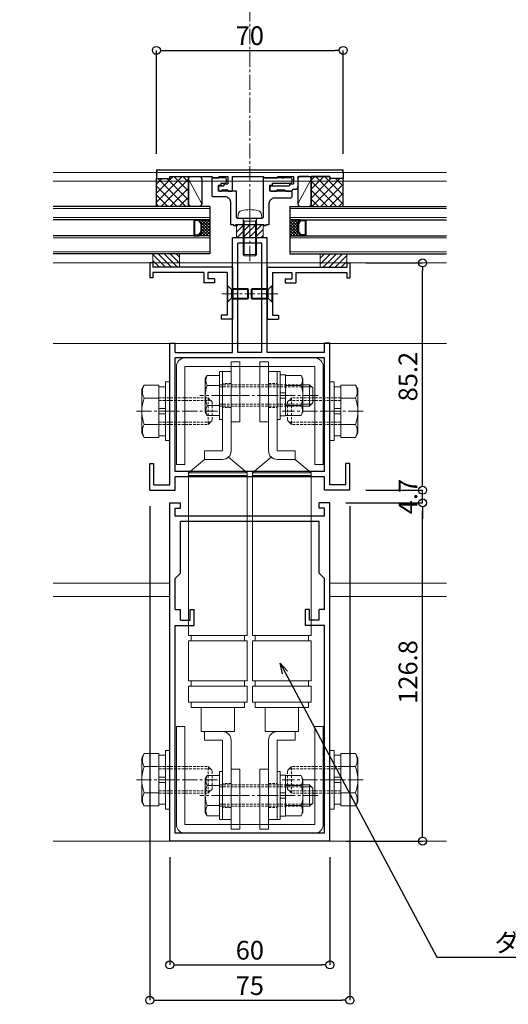
# Model space of a CAD drawing. Units: millimetres. Extents: x -12289 to 68564, y -2748 to 52132.
# Drawn here: x 11143 to 11326, y 6768 to 7137 of the extents above; entities that cross this region are included whole.
import ezdxf
from ezdxf import colors
from ezdxf.entities.mleader import LeaderData, LeaderLine
from ezdxf.math import Vec2, Vec3

# ---------------------------------------------------------------- set-up
doc = ezdxf.new("R2010")
doc.units = ezdxf.units.MM
doc.header["$LTSCALE"] = 0.3
doc.header["$PDMODE"] = 33
doc.header["$PDSIZE"] = 5
doc.linetypes.add('CENTER2', pattern=[28.575, 19.05, -3.175, 3.175, -3.175])
doc.linetypes.add('HIDDEN2', pattern=[4.7625, 3.175, -1.5875])
doc.layers.get('0').update_dxf_attribs({"lineweight": 9})
doc.layers.get('Defpoints').update_dxf_attribs({"lineweight": 9})
for name, color, linetype, lineweight in [('St02', 30, 'Continuous', 9), ('ガラス01', 140, 'Continuous', 25), ('ガラス02', 141, 'Continuous', 9), ('コーキング01', 40, 'Continuous', 25), ('コーキング02', 41, 'Continuous', 9), ('テキスト', 50, 'Continuous', 9), ('ハッチング', 7, 'Continuous', 9), ('パーツ01', 150, 'Continuous', 20), ('パーツ02', 121, 'Continuous', 9), ('ビスボルト', 171, 'Continuous', 9), ('中心線', 210, 'CENTER2', 9), ('型材01', 3, 'Continuous', 25), ('型材02', 71, 'Continuous', 9), ('寸法', 10, 'Continuous', 9)]:
    doc.layers.add(name, color=color, linetype=linetype, lineweight=lineweight)
doc.layers.add('非表示', color=9, linetype='Continuous', lineweight=9, plot=False)
doc.styles.add('TGK-text', font='txt', dxfattribs={"height": 3.5})
doc.dimstyles.new('T-dim', dxfattribs={"dimtxt": 3.5, "dimasz": 1.5, "dimexe": 0, "dimexo": 3, "dimgap": 1, "dimtad": 1, "dimdec": 1, "dimdsep": 46, "dimtxsty": 'TGK-text', "dimblk": 'DOTBLANK', "dimcen": 0, "dimclrt": 2, "dimazin": 2, "dimtfac": 1, "dimtdec": 1, "dimtix": 1, "dimtmove": 2, "dimatfit": 3, "dimldrblk": 'OPEN30', "dimfxl": 1, "dimtolj": 1, "dimtzin": 0, "dimarcsym": 0})
pattern_1 = [(45, (0, 6.8), (-0.56127, 0.56127), []), (135, (0, 6.8), (-0.56127, -0.56127), [])]

# ---------------------------------------------------------------- blocks, each defined once
blk = doc.blocks.new('TK-1187')
at = {"layer": '型材01', "linetype": 'ByBlock'}
for p, q in [((-30, 0), (-30, 126.8)), ((-30, 126.8), (-26, 126.8)), ((-26, 124.8), (-26, 126.8)), ((26, 124.8), (26, 126.8)), ((30, 126.8), (26, 126.8)), ((30, 0), (30, 126.8)), ((-28, 121.8), (-28, 124.8)), ((-28, 124.8), (-26, 124.8)), ((28, 121.8), (-28, 121.8)), ((28, 124.8), (26, 124.8)), ((28, 121.8), (28, 124.8)), ((26, 119.8), (-26, 119.8)), ((-26, 100.5), (-26, 119.8)), ((26, 100.5), (26, 119.8)), ((-26, 100.5), (-28, 98.5)), ((26, 100.5), (28, 98.5)), ((-28, 86.8), (-28, 98.5)), ((28, 86.8), (28, 98.5)), ((-28, 86.8), (-26, 86.8)), ((-26, 82.8), (-26, 86.8)), ((-22.3, 82.8), (-22.3, 86.8)), ((-22.3, 86.8), (-20.8, 86.8)), ((-20.8, 80.8), (-20.8, 86.8)), ((20.8, 80.8), (20.8, 86.8)), ((22.3, 86.8), (20.8, 86.8)), ((22.3, 82.8), (22.3, 86.8)), ((26, 82.8), (26, 86.8)), ((28, 86.8), (26, 86.8)), ((-26, 82.8), (-22.3, 82.8)), ((26, 82.8), (22.3, 82.8)), ((-28, 3), (-28, 80.8)), ((-28, 80.8), (-20.8, 80.8)), ((28, 80.8), (20.8, 80.8)), ((28, 3), (28, 80.8)), ((30, 0), (-30, 0)), ((28, 3), (-28, 3))]:
    blk.add_line(p, q, dxfattribs=at)
blk = doc.blocks.new('TK-1188')
at = {"layer": '型材01', "linetype": 'ByBlock'}
for p, q in [((6.5, 89.6), (-6.5, 89.6)), ((-6.5, 46.6), (-6.5, 89.6)), ((6.5, 46.6), (6.5, 89.6)), ((4.5, 87.6), (-4.5, 87.6)), ((-4.5, 46.6), (-4.5, 87.6)), ((4.5, 46.6), (4.5, 87.6)), ((-30, -3), (-30, 50.1)), ((-30, 50.1), (-28, 50.1)), ((-28, 46.6), (-28, 50.1)), ((28, 46.6), (28, 50.1)), ((30, 50.1), (28, 50.1)), ((30, -3), (30, 50.1)), ((-28, 46.6), (-6.5, 46.6)), ((28, 44.6), (-28, 44.6)), ((-28, 2), (-28, 44.6)), ((4.5, 46.6), (-4.5, 46.6)), ((28, 46.6), (6.5, 46.6)), ((28, 2), (28, 44.6)), ((-37.5, -5), (-37.5, 5)), ((-37.5, 5), (-36, 5)), ((-36, -3), (-36, 5)), ((36, -3), (36, 5)), ((37.5, 5), (36, 5)), ((37.5, -5), (37.5, 5)), ((28, 2), (-28, 2)), ((28, 0), (-28, 0)), ((28, -5), (28, 0)), ((-36, -3), (-30, -3)), ((-28, -5), (-28, 0)), ((36, -3), (30, -3)), ((-37.5, -5), (-28, -5)), ((37.5, -5), (28, -5))]:
    blk.add_line(p, q, dxfattribs=at)
blk = doc.blocks.new('TK-1179')
at = {"layer": '型材01', "linetype": 'ByBlock'}
for p, q in [((-4.2, 18), (-4.2, 19.5)), ((0, 19.5), (-4.2, 19.5)), ((0, 0), (0, 19.5)), ((-2, 18), (-4.2, 18)), ((-2, 10.3), (-2, 18)), ((-1.7, 10), (-2, 10.3)), ((-1.7, 10), (-2, 9.7)), ((-2, 2), (-2, 9.7)), ((-31, -1.6), (-31, 4)), ((-29.8, 4), (-31, 4)), ((-29.8, 2), (-29.8, 4)), ((-10.7, 2), (-10.7, 5.8)), ((-6.7, 5.8), (-10.7, 5.8)), ((-9.2, 2), (-9.2, 4.3)), ((-6.7, 4.3), (-9.2, 4.3)), ((-6.7, 4.3), (-6.7, 5.8)), ((-10.7, 2), (-29.8, 2)), ((-29.8, -1.6), (-29.8, 0)), ((0, 0), (-29.8, 0)), ((-2, 2), (-9.2, 2)), ((-29.8, -1.6), (-31, -1.6))]:
    blk.add_line(p, q, dxfattribs=at)
blk = doc.blocks.new('*U364')
at = {"layer": 'ビスボルト', "linetype": 'ByBlock'}
for p, q in [((0, -3), (0, 3)), ((0, 3), (0.2, 3)), ((0.2, -3), (0.2, 3)), ((0.2, 3), (1.5788, 1.6212)), ((1.5788, -1.6212), (1.5788, 1.6212)), ((1.5788, 1.6212), (8, 1.6212)), ((1.5788, 1.6212), (1.5788, -1.6212)), ((2.2, -2), (2.2, 2)), ((2.2, 2), (7.6208, 2)), ((7.6208, -2), (7.6208, 2)), ((8, 1.6212), (7.6208, 2)), ((8, -1.6212), (8, 1.6212)), ((0, -3), (0.2, -3)), ((0.2, -3), (1.5788, -1.6212)), ((1.5788, -1.6212), (8, -1.6212)), ((2.2, -2), (7.6208, -2)), ((8, -1.6212), (7.6208, -2))]:
    blk.add_line(p, q, dxfattribs=at)
at = {"layer": '中心線'}
blk.add_line((-2, 0), (10, 0), dxfattribs=at)
blk = doc.blocks.new('TK-1218-YA')
at = {"layer": '型材01', "linetype": 'ByBlock'}
for p, q in [((-34, 0), (34, 0)), ((-35, -1), (-35, -3.2)), ((-35, -3.2), (-30, -3.2)), ((-30, -2.5), (-30, -3.2)), ((-30, -2.5), (-14.3, -2.5)), ((-14.3, -2.5), (-13.8, -3)), ((-13.8, -3), (-11.6, -3)), ((-11.6, -2.5), (-8.3, -2.5)), ((-11.6, -2.5), (-11.6, -3)), ((-8.3, -2.5), (-8.3, -5.3)), ((-6.6, -2.5), (5, -2.5)), ((-6.6, -2.5), (-6.6, -8)), ((5, -2.5), (5.5, -3)), ((5.5, -3), (10.4, -3)), ((10.4, -2.5), (16.3, -2.5)), ((10.4, -2.5), (10.4, -3)), ((16.3, -2.5), (16.3, -5.3)), ((18, -2.5), (30, -2.5)), ((18, -2.5), (18, -6.3)), ((30, -2.5), (30, -3.2)), ((35, -3.2), (30, -3.2)), ((35, -1), (35, -3.2)), ((-11.8, -6.5), (-11.8, -7.5)), ((-11.3, -6), (-9.8, -6)), ((-9.8, -5.3), (-8.3, -5.3)), ((-9.8, -5.3), (-9.8, -6)), ((7.5, -6.5), (7.5, -7.5)), ((8, -6), (14.8, -6)), ((14.8, -5.3), (16.3, -5.3)), ((14.8, -5.3), (14.8, -6)), ((16.3, -7.3), (17, -7.3)), ((-11.3, -8), (-10.6, -8)), ((-10.1, -7.5), (-8.6, -7.5)), ((-8.1, -8), (-6.6, -8)), ((8, -8), (10, -8)), ((10.5, -7.5), (12.8, -7.5)), ((13.3, -8), (15.8, -8)), ((15.8, -8), (15.8, -7.8))]:
    blk.add_line(p, q, dxfattribs=at)
for centre, radius, start, end in [((-34, -1), 1, 90, 180), ((34, -1), 1, 0, 90), ((-11.3, -6.5), 0.5, 90, 180), ((8, -6.5), 0.5, 90, 180), ((16.3, -7.8), 0.5, 90, 180), ((17, -6.3), 1, 270, 0), ((-11.3, -7.5), 0.5, 180, 270), ((-10.1, -8), 0.5, 90, 180), ((-8.6, -8), 0.5, 0, 90), ((8, -7.5), 0.5, 180, 270), ((10.5, -8), 0.5, 90, 180), ((12.8, -8), 0.5, 0, 90)]:
    blk.add_arc(centre, radius, start, end, dxfattribs=at)
at = {"layer": '非表示'}
for p, q in [((-34, 0), (-35, 0)), ((-35, 0), (-35, -1)), ((34, 0), (35, 0)), ((35, 0), (35, -1))]:
    blk.add_line(p, q, dxfattribs=at)
blk = doc.blocks.new('*U365')
at = {"layer": '型材01', "linetype": 'ByBlock'}
blk.add_lwpolyline([(-10.8, 15.5), (-9.3, 15.5, 0.414214), (-8.8, 16), (-8.8, 17, 0.414214), (-9.3, 17.5), (-14.3, 17.5), (-14.3, 11, 0.414214), (-13.8, 10.5), (-9.3, 10.5, -0.414214), (-7.3, 8.5), (-7.3, 0), (-6.1, 0), (-6.1, -0.3), (-5.3, -0.3), (-5.3, 0), (5.3, 0), (5.3, -0.3), (6.1, -0.3), (6.1, 0), (7.3, 0), (7.3, 8, -0.414214), (9.3, 10), (15.3, 10, 0.414214), (15.8, 10.5), (15.8, 12, 0.414214), (15.3, 12.5), (7.5, 12.5), (7.5, 14.8), (8.5, 14.8), (8.5, 15.5), (15.3, 15.5, 0.414214), (15.8, 16), (15.8, 17, 0.414214), (15.3, 17.5), (12.6, 17.5), (12.3, 17.2), (12, 17.5), (5, 17.5), (5, 2.8, -0.414214), (4.5, 2.3), (0.3, 2.3), (0, 2), (-0.3, 2.3), (-4.5, 2.3, -0.414214), (-5, 2.8), (-5, 12.5), (-11.8, 12.5), (-11.8, 14.8), (-10.8, 14.8)], format="xyb", close=True, dxfattribs=at)
blk.add_blockref('TK-1218-YA', (0, 20.5), dxfattribs=at)
blk = doc.blocks.new('*U366')
at = {"layer": 'ビスボルト', "linetype": 'ByBlock'}
for p, q in [((-4.5, 0), (-4.372, 1.4616)), ((-4.5, 0), (4.5, 0)), ((-2.5, 0), (-2.5, -13.5668)), ((2.5, 0), (2.5, -13.5668)), ((4.5, 0), (4.372, 1.4616)), ((-2.0672, -1), (-2.5, -0.5672)), ((-2.5, -1), (2.5, -1)), ((-2.0672, -1), (-2.0672, -14)), ((2.0672, -1), (2.5, -0.5672)), ((2.0672, -1), (2.0672, -14)), ((-2.5, -13.5668), (2.5, -13.5668)), ((-2.0672, -14), (-2.5, -13.5668)), ((-2.0672, -14), (2.0672, -14)), ((2.0672, -14), (2.5, -13.5668))]:
    blk.add_line(p, q, dxfattribs=at)
for centre, radius, start, end in [((-2.7784, 1.322), 1.6, 105.494, 175), ((0, -8.7), 12, 74.506, 105.494), ((2.7784, 1.322), 1.6, 5, 74.506)]:
    blk.add_arc(centre, radius, start, end, dxfattribs=at)
at = {"layer": '中心線'}
blk.add_line((0, -16), (0, 5.3), dxfattribs=at)
blk = doc.blocks.new('*U367')
at = {"layer": 'ビスボルト', "linetype": 'ByBlock'}
for p, q in [((0, -3), (0, 3)), ((0, 3), (0.2, 3)), ((0.2, -3), (0.2, 3)), ((0.2, 3), (1.5788, 1.6212)), ((1.5788, -1.6212), (1.5788, 1.6212)), ((1.5788, 1.6212), (8, 1.6212)), ((1.5788, 1.6212), (1.5788, -1.6212)), ((2.2, -2), (2.2, 2)), ((2.2, 2), (7.6208, 2)), ((7.6208, -2), (7.6208, 2)), ((8, 1.6212), (7.6208, 2)), ((8, -1.6212), (8, 1.6212)), ((0, -3), (0.2, -3)), ((0.2, -3), (1.5788, -1.6212)), ((1.5788, -1.6212), (8, -1.6212)), ((2.2, -2), (7.6208, -2)), ((8, -1.6212), (7.6208, -2))]:
    blk.add_line(p, q, dxfattribs=at)
at = {"layer": '中心線'}
blk.add_line((-2, 0), (10, 0), dxfattribs=at)
blk = doc.blocks.new('*U357')
at = {"layer": 'ハッチング', "linetype": 'ByBlock'}
h = blk.add_hatch(dxfattribs=at)
h.set_pattern_fill('ANSI37', color=256, scale=0.25)
h.set_pattern_definition(pattern_1)
h.paths.add_polyline_path([(0, 6.8), (4, 6.8), (3, 8.3), (3, 11.3), (4, 12.8), (0, 12.8)])
at = {"layer": 'ガラス01', "linetype": 'ByBlock'}
for p, q in [((0, 17.8), (58.73, 17.8)), ((0, 17.8), (0, 12.8)), ((0, 12.8), (58.73, 12.8)), ((0, 6.8), (0, 0)), ((0, 6.8), (58.73, 6.8)), ((0, 0), (58.73, 0))]:
    blk.add_line(p, q, dxfattribs=at)
blk.add_lwpolyline([(4, 12.8), (0, 12.8), (0, 6.8), (4, 6.8)], dxfattribs=at)
for points in [[(4, 6.8), (3, 8.3), (3, 11.3), (4, 12.8), (6, 12.8), (6, 6.8)], [(4.16, 7.1), (3.3, 8.39), (3.3, 11.21), (4.16, 12.5), (5.7, 12.5), (5.7, 7.1)]]:
    blk.add_lwpolyline(points, close=True, dxfattribs=at)
at = {"layer": 'ガラス02', "linetype": 'ByBlock'}
for p, q in [((0, 17), (58.73, 17)), ((0, 13.6), (58.73, 13.6)), ((0, 6), (58.73, 6)), ((0, 0.8), (58.73, 0.8))]:
    blk.add_line(p, q, dxfattribs=at)
blk = doc.blocks.new('*U358')
at = {"layer": 'ハッチング', "linetype": 'ByBlock'}
h = blk.add_hatch(dxfattribs=at)
h.set_pattern_fill('ANSI37', color=256, scale=0.25)
h.set_pattern_definition(pattern_1)
h.paths.add_polyline_path([(0, 6.8), (4, 6.8), (3, 8.3), (3, 11.3), (4, 12.8), (0, 12.8)])
at = {"layer": 'ガラス01', "linetype": 'ByBlock'}
for p, q in [((0, 17.8), (58.73, 17.8)), ((0, 17.8), (0, 12.8)), ((0, 12.8), (58.73, 12.8)), ((0, 6.8), (0, 0)), ((0, 6.8), (58.73, 6.8)), ((0, 0), (58.73, 0))]:
    blk.add_line(p, q, dxfattribs=at)
blk.add_lwpolyline([(4, 12.8), (0, 12.8), (0, 6.8), (4, 6.8)], dxfattribs=at)
for points in [[(4, 6.8), (3, 8.3), (3, 11.3), (4, 12.8), (6, 12.8), (6, 6.8)], [(4.16, 7.1), (3.3, 8.39), (3.3, 11.21), (4.16, 12.5), (5.7, 12.5), (5.7, 7.1)]]:
    blk.add_lwpolyline(points, close=True, dxfattribs=at)
at = {"layer": 'ガラス02', "linetype": 'ByBlock'}
for p, q in [((0, 17), (58.73, 17)), ((0, 13.6), (58.73, 13.6)), ((0, 6), (58.73, 6)), ((0, 0.8), (58.73, 0.8))]:
    blk.add_line(p, q, dxfattribs=at)
blk = doc.blocks.new('*U88')
at = {"layer": '中心線', "color": 0, "linetype": 'CENTER2', "transparency": 16777216}
blk.add_line((0, -3.6), (0, 3.6), dxfattribs=at)
blk = doc.blocks.new('*U89')
at = {"layer": '中心線', "color": 0, "linetype": 'CENTER2', "transparency": 16777216}
blk.add_line((0, -3.6), (0, 3.6), dxfattribs=at)
blk = doc.blocks.new('*U87')
at = {"layer": 'パーツ02', "linetype": 'ByBlock'}
for p, q in [((24, 10), (29, 16)), ((90, 16), (29, 16)), ((29, -6), (29, 16)), ((30, -6), (30, 16)), ((90, 16), (90, -6)), ((92, 15), (90, 15)), ((107, 16), (92, 16)), ((92, 16), (92, -6)), ((107, 16), (107, -6)), ((109, 15), (107, 15)), ((115, 16), (109, 16)), ((109, 16), (109, -6)), ((115, 16), (115, -6)), ((117, 15), (115, 15)), ((117, 15), (117, -5)), ((126, 11.25), (117, 11.25)), ((126, -1.25), (126, 11.25)), ((24, 10), (20.8, 10)), ((20.8, 3.2), (20.8, 10)), ((24, 3.2), (24, 10)), ((126, 10), (129.2, 10)), ((129.2, 3.2), (129.2, 10)), ((20.8, 3.2), (-9, 3.2)), ((-9, 0), (-9, 3.2)), ((20.8, 0), (-9, 0)), ((23.15, 1.02), (29, -6)), ((129.2, 3.2), (159, 3.2)), ((129.2, 0), (159, 0)), ((159, 0), (159, 3.2)), ((126, -1.25), (117, -1.25)), ((90, -6), (29, -6)), ((92, -5), (90, -5)), ((107, -6), (92, -6)), ((109, -5), (107, -5)), ((115, -6), (109, -6)), ((117, -5), (115, -5))]:
    blk.add_line(p, q, dxfattribs=at)
at = {"layer": 'パーツ02', "linetype": 'HIDDEN2'}
for p, q in [((-4.5, 0), (-4.5, 3.2)), ((4.5, 0), (4.5, 3.2)), ((145.5, 0), (145.5, 3.2)), ((154.5, 0), (154.5, 3.2))]:
    blk.add_line(p, q, dxfattribs=at)
at = {"layer": 'パーツ02', "linetype": 'ByBlock'}
for centre, start, end in [((20.8, 3.2), 270, 0), ((129.2, 3.2), 180, 270)]:
    blk.add_arc(centre, 3.2, start, end, dxfattribs=at)
at = {"layer": '中心線', "linetype": 'CENTER2'}
for name, p in [('*U88', (0, 1.6)), ('*U89', (150, 1.6))]:
    blk.add_blockref(name, p, dxfattribs=at)
blk = doc.blocks.new('*U91')
at = {"layer": '中心線', "color": 0, "linetype": 'CENTER2', "transparency": 16777216}
blk.add_line((0, -3.6), (0, 3.6), dxfattribs=at)
blk = doc.blocks.new('*U92')
at = {"layer": '中心線', "color": 0, "linetype": 'CENTER2', "transparency": 16777216}
blk.add_line((0, -3.6), (0, 3.6), dxfattribs=at)
blk = doc.blocks.new('*U90')
at = {"layer": 'パーツ02', "linetype": 'ByBlock'}
for p, q in [((24, 10), (29, 16)), ((90, 16), (29, 16)), ((29, -6), (29, 16)), ((30, -6), (30, 16)), ((90, 16), (90, -6)), ((92, 15), (90, 15)), ((107, 16), (92, 16)), ((92, 16), (92, -6)), ((107, 16), (107, -6)), ((109, 15), (107, 15)), ((115, 16), (109, 16)), ((109, 16), (109, -6)), ((115, 16), (115, -6)), ((117, 15), (115, 15)), ((117, 15), (117, -5)), ((126, 11.25), (117, 11.25)), ((126, -1.25), (126, 11.25)), ((24, 10), (20.8, 10)), ((20.8, 3.2), (20.8, 10)), ((24, 3.2), (24, 10)), ((126, 10), (129.2, 10)), ((129.2, 3.2), (129.2, 10)), ((20.8, 3.2), (-9, 3.2)), ((-9, 0), (-9, 3.2)), ((20.8, 0), (-9, 0)), ((23.15, 1.02), (29, -6)), ((129.2, 3.2), (159, 3.2)), ((129.2, 0), (159, 0)), ((159, 0), (159, 3.2)), ((126, -1.25), (117, -1.25)), ((90, -6), (29, -6)), ((92, -5), (90, -5)), ((107, -6), (92, -6)), ((109, -5), (107, -5)), ((115, -6), (109, -6)), ((117, -5), (115, -5))]:
    blk.add_line(p, q, dxfattribs=at)
at = {"layer": 'パーツ02', "linetype": 'HIDDEN2'}
for p, q in [((-4.5, 0), (-4.5, 3.2)), ((4.5, 0), (4.5, 3.2)), ((145.5, 0), (145.5, 3.2)), ((154.5, 0), (154.5, 3.2))]:
    blk.add_line(p, q, dxfattribs=at)
at = {"layer": 'パーツ02', "linetype": 'ByBlock'}
for centre, start, end in [((20.8, 3.2), 270, 0), ((129.2, 3.2), 180, 270)]:
    blk.add_arc(centre, 3.2, start, end, dxfattribs=at)
at = {"layer": '中心線', "linetype": 'CENTER2'}
for name, p in [('*U91', (0, 1.6)), ('*U92', (150, 1.6))]:
    blk.add_blockref(name, p, dxfattribs=at)
blk = doc.blocks.new('*U153')
at = {"layer": 'ビスボルト', "linetype": 'ByBlock'}
for p, q in [((-5.8, 7.51), (-6.5, 6.3)), ((-1.2, 7.51), (-5.8, 7.51)), ((-1.2, -9), (-1.2, 9)), ((-1.2, 9), (0, 9)), ((0, -9), (0, 9)), ((20.4, -9), (20.4, 9)), ((20.4, 9), (21.6, 9)), ((21.6, -9), (21.6, 9)), ((21.6, 1), (21.6, 7.7)), ((21.6, 7.7), (23.6, 7.7)), ((23.6, 7.7), (23.6, 1)), ((23.6, 7.51), (29.4, 7.51)), ((29.4, 7.51), (30.1, 6.3)), ((-6.5, 6.3), (-6.5, -6.3)), ((-1.2, 3.75), (-5.8, 3.75)), ((23.6, 3.75), (29.4, 3.75)), ((30.1, 6.3), (30.1, -6.3)), ((30.1, 4), (32.6, 4)), ((32.6, 4), (32.6, -4)), ((32.6, 4), (33.8, 2.8)), ((23.6, 1), (21.6, 1)), ((21.6, 1), (21.6, -1)), ((23.6, 1), (23.6, -1)), ((30.1, 3.25), (33.35, 3.25)), ((33.8, 2.8), (33.8, -2.8)), ((21.6, -1), (21.6, -7.7)), ((23.6, -1), (21.6, -1)), ((23.6, -7.7), (23.6, -1)), ((30.1, -3.25), (33.35, -3.25)), ((32.6, -4), (33.8, -2.8)), ((-5.8, -7.51), (-6.5, -6.3)), ((-1.2, -3.75), (-5.8, -3.75)), ((23.6, -3.75), (29.4, -3.75)), ((29.4, -7.51), (30.1, -6.3)), ((30.1, -4), (32.6, -4)), ((-1.2, -7.51), (-5.8, -7.51)), ((-1.2, -9), (0, -9)), ((20.4, -9), (21.6, -9)), ((21.6, -7.7), (23.6, -7.7)), ((23.6, -7.51), (29.4, -7.51))]:
    blk.add_line(p, q, dxfattribs=at)
at = {"layer": 'ビスボルト', "linetype": 'ByBlock', "ltscale": 0.3}
for p, q in [((-1.2, -7.51), (-1.2, 7.51)), ((23.6, -7.51), (23.6, 7.51))]:
    blk.add_line(p, q, dxfattribs=at)
at = {"layer": 'ビスボルト', "linetype": 'HIDDEN2'}
for p, q in [((-1.2, 4), (30.1, 4)), ((-1.2, 3.25), (30.1, 3.25)), ((-1.2, -3.25), (30.1, -3.25)), ((-1.2, -4), (30.1, -4))]:
    blk.add_line(p, q, dxfattribs=at)
at = {"layer": 'ビスボルト', "linetype": 'ByBlock'}
for centre, radius, start, end in [((-2.55, 5.63), 3.75, 150, 210), ((26.15, 5.63), 3.75, 330, 30), ((3.96, 0), 10.46, 158.9856, 201.0144), ((19.64, 0), 10.46, 338.9856, 21.0144), ((-2.55, -5.63), 3.75, 150, 210), ((26.15, -5.63), 3.75, 330, 30)]:
    blk.add_arc(centre, radius, start, end, dxfattribs=at)
at = {"layer": '中心線'}
blk.add_line((35.8, 0), (-8.5, 0), dxfattribs=at)
blk = doc.blocks.new('M10W')
at = {"layer": 'ビスボルト', "linetype": 'ByBlock'}
for p, q in [((0, -11), (0, 11)), ((1.6, 11), (0, 11)), ((1.6, -11), (1.6, 11)), ((1.6, -11), (0, -11))]:
    blk.add_line(p, q, dxfattribs=at)
blk = doc.blocks.new('M10SW')
at = {"layer": 'ビスボルト', "linetype": 'ByBlock'}
for p, q in [((0, 1), (0, 9.2)), ((2.5, 9.2), (0, 9.2)), ((2.5, 1), (2.5, 9.2)), ((0, 1), (2.5, 1)), ((0, 1), (0, -1)), ((2.5, 1), (2.5, -1)), ((0, -1), (2.5, -1)), ((0, -9.2), (0, -1)), ((2.5, -9.2), (2.5, -1)), ((0, -9.2), (2.5, -9.2))]:
    blk.add_line(p, q, dxfattribs=at)
blk = doc.blocks.new('*U154')
at = {"layer": 'ビスボルト', "linetype": 'ByBlock'}
for p, q in [((-9.6, 9.81), (-10.5, 8.25)), ((-10.5, 8.25), (-10.5, -8.25)), ((-4.1, 9.81), (-9.6, 9.81)), ((-4.1, 4.91), (-9.6, 4.91)), ((14.4, -5), (15.9, -3.5)), ((-4.1, -4.91), (-9.6, -4.91)), ((-9.6, -9.81), (-10.5, -8.25)), ((-4.1, -9.81), (-9.6, -9.81))]:
    blk.add_line(p, q, dxfattribs=at)
at = {"layer": 'ビスボルト', "linetype": 'ByBlock', "ltscale": 0.3}
blk.add_line((-4.1, -9.81), (-4.1, 9.81), dxfattribs=at)
at = {"layer": 'ビスボルト', "linetype": 'HIDDEN2'}
for p, q in [((-4.1, 5), (14.4, 5)), ((-4.1, 4.1), (15.3, 4.1)), ((14.4, 5), (15.9, 3.5)), ((14.4, 5), (14.4, -5)), ((15.9, 3.5), (15.9, -3.5)), ((-4.1, -4.1), (15.3, -4.1)), ((-4.1, -5), (14.4, -5))]:
    blk.add_line(p, q, dxfattribs=at)
at = {"layer": 'ビスボルト', "linetype": 'ByBlock'}
for centre, radius, start, end in [((-5.35, 7.36), 4.91, 150, 210), ((3.28, 0), 13.78, 159.136, 200.864), ((-5.35, -7.36), 4.91, 150, 210)]:
    blk.add_arc(centre, radius, start, end, dxfattribs=at)
at = {"layer": '中心線', "linetype": 'CENTER2'}
blk.add_line((-12.5, 0), (17.9, 0), dxfattribs=at)
at = {"layer": 'ビスボルト'}
for name, p in [('M10SW', (-4.1, 0)), ('M10W', (-1.6, 0))]:
    blk.add_blockref(name, p, dxfattribs=at)
blk = doc.blocks.new('A$Cdf849cbe')
at = {"layer": 'St02'}
for points in [[(19.02, 27.34), (19.02, 64.14, 0.414214), (15.82, 67.34), (-32.78, 67.34, 0.414214), (-35.98, 64.14), (-35.98, 27.34), (-32.78, 27.34), (-32.78, 64.14), (15.82, 64.14), (15.82, 27.34)], [(19.02, -70.76), (19.02, -107.56, -0.414214), (15.82, -110.76), (-32.78, -110.76, -0.414214), (-35.98, -107.56), (-35.98, -70.76), (-32.78, -70.76), (-32.78, -107.56), (15.82, -107.56), (15.82, -70.76)]]:
    blk.add_lwpolyline(points, format="xyb", close=True, dxfattribs=at)
for points in [[(-15.48, 43.34), (-12.28, 43.34), (-12.28, 65.84), (-15.48, 65.84)], [(-1.48, 43.34), (-4.68, 43.34), (-4.68, 65.84), (-1.48, 65.84)], [(-15.48, -86.76), (-12.28, -86.76), (-12.28, -109.26), (-15.48, -109.26)], [(-1.48, -86.76), (-4.68, -86.76), (-4.68, -109.26), (-1.48, -109.26)]]:
    blk.add_lwpolyline(points, close=True, dxfattribs=at)
at = {"layer": 'パーツ02', "xscale": -1, "rotation": 89.99999999999993}
blk.add_blockref('*U90', (-15.48, 53.29), dxfattribs=at)
at = {"layer": 'パーツ02', "rotation": 270}
blk.add_blockref('*U87', (-1.48, 53.29), dxfattribs=at)
at = {"layer": 'ビスボルト'}
for name, p in [('*U153', (-18.68, 53.29)), ('*U154', (-38.48, 47.34)), ('*U153', (-18.68, -96.71))]:
    blk.add_blockref(name, p, dxfattribs=at)
at = {"layer": 'ビスボルト', "xscale": -1}
blk.add_blockref('*U154', (21.52, 47.34), dxfattribs=at)
at = {"layer": 'ビスボルト', "xscale": -1, "rotation": 180}
blk.add_blockref('*U154', (-38.48, -90.76), dxfattribs=at)
at = {"layer": 'ビスボルト', "rotation": 180}
blk.add_blockref('*U154', (21.52, -90.76), dxfattribs=at)
blk = doc.blocks.new('断熱材平5mm')
at = {"layer": 'ハッチング', "transparency": 33554687}
h = blk.add_hatch(dxfattribs=at)
h.set_pattern_fill('ANSI31', color=256, scale=0.5)
h.paths.add_polyline_path([(-5, 0), (5, 0), (5, 5), (-5, 5)])
at = {"layer": 'パーツ02', "linetype": 'ByBlock'}
blk.add_lwpolyline([(-5, 0), (5, 0), (5, 5), (-5, 5)], close=True, dxfattribs=at)
blk = doc.blocks.new('_DotBlank')
at = {"color": 0, "linetype": 'ByBlock', "lineweight": -2}
blk.add_line((-0.5, 0), (-1, 0), dxfattribs=at)
blk.add_circle((0, 0), 0.5, dxfattribs=at)
blk = doc.blocks.new('*D1188')
at = {"layer": 'Defpoints', "color": 0, "transparency": 16777216}
for p in [(11774.62, 7446.26), (10684.62, 6836.66), (11774.62, 6836.66)]:
    blk.add_point(p, dxfattribs=at)
at = {"layer": '寸法', "color": 0, "lineweight": -2, "transparency": 16777216}
for p, q in [((10684.62, 6842.66), (10684.62, 7446.26)), ((10687.62, 7446.26), (11771.62, 7446.26)), ((11774.62, 6842.66), (11774.62, 7446.26))]:
    blk.add_line(p, q, dxfattribs=at)
at = {"layer": '寸法', "color": 0, "lineweight": -2, "transparency": 16777216, "xscale": 3, "yscale": 3, "zscale": 3, "rotation": 180}
blk.add_blockref('_DotBlank', (10684.62, 7446.26), dxfattribs=at)
at = {"layer": '寸法', "color": 0, "lineweight": -2, "transparency": 16777216, "xscale": 3, "yscale": 3, "zscale": 3}
blk.add_blockref('_DotBlank', (11774.62, 7446.26), dxfattribs=at)
at = {"layer": '寸法', "color": 2, "transparency": 16777216, "insert": (11229.62, 7452.38), "char_height": 7, "attachment_point": 5, "style": 'TGK-text'}
blk.add_mtext('\\A1;本体外形寸法', dxfattribs=at)
blk = doc.blocks.new('_Open30')
at = {"color": 0, "linetype": 'ByBlock', "lineweight": -2}
for p, q in [((-1, 0.268), (0, 0)), ((0, 0), (-1, -0.268)), ((0, 0), (-1, 0))]:
    blk.add_line(p, q, dxfattribs=at)
blk = doc.blocks.new('*D1190')
at = {"layer": 'Defpoints', "color": 0, "transparency": 16777216}
for p in [(11644.62, 7402.74), (10814.62, 7001.06), (11644.62, 7001.06)]:
    blk.add_point(p, dxfattribs=at)
at = {"layer": '寸法', "color": 0, "lineweight": -2, "transparency": 16777216}
for p, q in [((10814.62, 7007.06), (10814.62, 7402.74)), ((10817.62, 7402.74), (11641.62, 7402.74)), ((11644.62, 7007.06), (11644.62, 7402.74))]:
    blk.add_line(p, q, dxfattribs=at)
at = {"layer": '寸法', "color": 0, "lineweight": -2, "transparency": 16777216, "xscale": 3, "yscale": 3, "zscale": 3, "rotation": 180}
blk.add_blockref('_DotBlank', (10814.62, 7402.74), dxfattribs=at)
at = {"layer": '寸法', "color": 0, "lineweight": -2, "transparency": 16777216, "xscale": 3, "yscale": 3, "zscale": 3}
blk.add_blockref('_DotBlank', (11644.62, 7402.74), dxfattribs=at)
at = {"layer": '寸法', "color": 2, "transparency": 16777216, "insert": (11229.62, 7408.86), "char_height": 7, "attachment_point": 5, "style": 'TGK-text'}
blk.add_mtext('\\A1;有効開口寸法', dxfattribs=at)
blk = doc.blocks.new('*D1138')
at = {"layer": 'Defpoints', "color": 0, "transparency": 16777216}
for p in [(11192.12, 6961.06), (11267.12, 6961.06), (11267.12, 6769.92)]:
    blk.add_point(p, dxfattribs=at)
at = {"layer": '寸法', "color": 0, "lineweight": -2, "transparency": 16777216}
for p, q in [((11192.12, 6955.06), (11192.12, 6769.92)), ((11267.12, 6955.06), (11267.12, 6769.92)), ((11195.12, 6769.92), (11264.12, 6769.92))]:
    blk.add_line(p, q, dxfattribs=at)
at = {"layer": '寸法', "color": 0, "lineweight": -2, "transparency": 16777216, "xscale": 3, "yscale": 3, "zscale": 3, "rotation": 180}
blk.add_blockref('_DotBlank', (11192.12, 6769.92), dxfattribs=at)
at = {"layer": '寸法', "color": 0, "lineweight": -2, "transparency": 16777216, "xscale": 3, "yscale": 3, "zscale": 3}
blk.add_blockref('_DotBlank', (11267.12, 6769.92), dxfattribs=at)
at = {"layer": '寸法', "color": 2, "transparency": 16777216, "insert": (11229.62, 6775.42), "char_height": 7, "attachment_point": 5, "style": 'TGK-text'}
blk.add_mtext('\\A1;75', dxfattribs=at)
blk = doc.blocks.new('*D1139')
at = {"layer": 'Defpoints', "color": 0, "transparency": 16777216}
for p in [(11199.62, 6829.56), (11259.62, 6829.56), (11259.62, 6783.19)]:
    blk.add_point(p, dxfattribs=at)
at = {"layer": '寸法', "color": 0, "lineweight": -2, "transparency": 16777216}
for p, q in [((11199.62, 6823.56), (11199.62, 6783.19)), ((11259.62, 6823.56), (11259.62, 6783.19)), ((11202.62, 6783.19), (11256.62, 6783.19))]:
    blk.add_line(p, q, dxfattribs=at)
at = {"layer": '寸法', "color": 0, "lineweight": -2, "transparency": 16777216, "xscale": 3, "yscale": 3, "zscale": 3, "rotation": 180}
blk.add_blockref('_DotBlank', (11199.62, 6783.19), dxfattribs=at)
at = {"layer": '寸法', "color": 0, "lineweight": -2, "transparency": 16777216, "xscale": 3, "yscale": 3, "zscale": 3}
blk.add_blockref('_DotBlank', (11259.62, 6783.19), dxfattribs=at)
at = {"layer": '寸法', "color": 2, "transparency": 16777216, "insert": (11229.62, 6788.69), "char_height": 7, "attachment_point": 5, "style": 'TGK-text'}
blk.add_mtext('\\A1;60', dxfattribs=at)
blk = doc.blocks.new('*D1196')
at = {"layer": 'Defpoints', "color": 0, "transparency": 16777216}
for p in [(11259.62, 6956.36), (11294.36, 6956.36), (11259.62, 6829.56)]:
    blk.add_point(p, dxfattribs=at)
at = {"layer": '寸法', "color": 0, "lineweight": -2, "transparency": 16777216}
for p, q in [((11265.62, 6956.36), (11294.36, 6956.36)), ((11294.36, 6832.56), (11294.36, 6953.36)), ((11265.62, 6829.56), (11294.36, 6829.56))]:
    blk.add_line(p, q, dxfattribs=at)
at = {"layer": '寸法', "color": 0, "lineweight": -2, "transparency": 16777216, "xscale": 3, "yscale": 3, "zscale": 3}
for p, rotation in [((11294.36, 6956.36), 90), ((11294.36, 6829.56), 270)]:
    blk.add_blockref('_DotBlank', p, dxfattribs=dict(at, rotation=rotation))
at = {"layer": '寸法', "color": 2, "transparency": 16777216, "insert": (11288.86, 6892.96), "char_height": 7, "attachment_point": 5, "rotation": 90, "style": 'TGK-text'}
blk.add_mtext('\\A1;126.8', dxfattribs=at)
blk = doc.blocks.new('*D1197')
at = {"layer": 'Defpoints', "color": 0, "transparency": 16777216}
for p in [(11267.12, 6961.06), (11294.36, 6961.06), (11259.62, 6956.36)]:
    blk.add_point(p, dxfattribs=at)
at = {"layer": '寸法', "color": 0, "lineweight": -2, "transparency": 16777216}
for p, q in [((11294.36, 6964.06), (11294.36, 6967.06)), ((11273.12, 6961.06), (11294.36, 6961.06)), ((11294.36, 6956.36), (11294.36, 6961.06)), ((11265.62, 6956.36), (11294.36, 6956.36)), ((11294.36, 6953.36), (11294.36, 6950.36))]:
    blk.add_line(p, q, dxfattribs=at)
at = {"layer": '寸法', "color": 0, "lineweight": -2, "transparency": 16777216, "xscale": 3, "yscale": 3, "zscale": 3}
for p, rotation in [((11294.36, 6961.06), 270), ((11294.36, 6956.36), 90)]:
    blk.add_blockref('_DotBlank', p, dxfattribs=dict(at, rotation=rotation))
at = {"layer": '寸法', "color": 2, "transparency": 16777216, "insert": (11288.86, 6958.71), "char_height": 7, "attachment_point": 5, "rotation": 90, "style": 'TGK-text'}
blk.add_mtext('\\A1;4.7', dxfattribs=at)
blk = doc.blocks.new('*D1198')
at = {"layer": 'Defpoints', "color": 0, "transparency": 16777216}
for p in [(11267.12, 7046.26), (11294.36, 7046.26), (11267.12, 6961.06)]:
    blk.add_point(p, dxfattribs=at)
at = {"layer": '寸法', "color": 0, "lineweight": -2, "transparency": 16777216}
for p, q in [((11273.12, 7046.26), (11294.36, 7046.26)), ((11294.36, 6964.06), (11294.36, 7043.26)), ((11273.12, 6961.06), (11294.36, 6961.06))]:
    blk.add_line(p, q, dxfattribs=at)
at = {"layer": '寸法', "color": 0, "lineweight": -2, "transparency": 16777216, "xscale": 3, "yscale": 3, "zscale": 3}
for p, rotation in [((11294.36, 7046.26), 90), ((11294.36, 6961.06), 270)]:
    blk.add_blockref('_DotBlank', p, dxfattribs=dict(at, rotation=rotation))
at = {"layer": '寸法', "color": 2, "transparency": 16777216, "insert": (11288.86, 7003.66), "char_height": 7, "attachment_point": 5, "rotation": 90, "style": 'TGK-text'}
blk.add_mtext('\\A1;85.2', dxfattribs=at)
blk = doc.blocks.new('*U421')
at = {"layer": '中心線', "color": 0, "linetype": 'CENTER2', "transparency": 16777216}
blk.add_line((0, -90.48), (0, 90.48), dxfattribs=at)
blk = doc.blocks.new('TKR-1107')
at = {"layer": 'ハッチング', "linetype": 'ByBlock'}
h = blk.add_hatch(dxfattribs=at)
h.set_pattern_fill('ANSI31', color=256, scale=0.5)
h.set_pattern_definition([(45, (10556.0263, -3530.173), (-1.12253202, 1.12253202), [])])
h.paths.add_polyline_path([(-10, 5), (-10, 0), (0, 0), (0, 5)])
at = {"layer": 'パーツ01', "linetype": 'ByBlock'}
blk.add_lwpolyline([(-10, 0), (0, 0), (0, 5), (-10, 5)], close=True, dxfattribs=at)
blk = doc.blocks.new('*D1000')
at = {"layer": 'Defpoints', "color": 0, "transparency": 16777216}
for p in [(11264.62, 7125.94), (11194.62, 7081.16), (11264.62, 7081.16)]:
    blk.add_point(p, dxfattribs=at)
at = {"layer": '寸法', "color": 0, "lineweight": -2, "transparency": 16777216}
for p, q in [((11194.62, 7087.16), (11194.62, 7125.94)), ((11197.62, 7125.94), (11261.62, 7125.94)), ((11264.62, 7087.16), (11264.62, 7125.94))]:
    blk.add_line(p, q, dxfattribs=at)
at = {"layer": '寸法', "color": 0, "lineweight": -2, "transparency": 16777216, "xscale": 3, "yscale": 3, "zscale": 3, "rotation": 180}
blk.add_blockref('_DotBlank', (11194.62, 7125.94), dxfattribs=at)
at = {"layer": '寸法', "color": 0, "lineweight": -2, "transparency": 16777216, "xscale": 3, "yscale": 3, "zscale": 3}
blk.add_blockref('_DotBlank', (11264.62, 7125.94), dxfattribs=at)
at = {"layer": '寸法', "color": 2, "transparency": 16777216, "insert": (11229.62, 7131.44), "char_height": 7, "attachment_point": 5, "style": 'TGK-text'}
blk.add_mtext('\\A1;70', dxfattribs=at)
blk = doc.blocks.new('*U1244')
at = {"layer": 'ハッチング', "linetype": 'ByBlock', "transparency": 33554687}
h = blk.add_hatch(dxfattribs=at)
h.set_pattern_fill('ANSI37', color=256, scale=0.75)
h.set_pattern_definition([(45, (12284.6045, -3505.554), (-1.68379802, 1.68379802), []), (135, (12284.6045, -3505.554), (-1.68379802, -1.68379802), [])])
h.paths.add_polyline_path([(-12, 0.69), (-12, -10.51), (0, -10.5), (0, 0), (-5, 0), (-5, 0.7)])
at = {"layer": 'コーキング01', "linetype": 'ByBlock'}
blk.add_lwpolyline([(-16, -10.48), (-13, -10.49, 0.414214), (-12, -9.49), (-12, -0.29, 0.414214), (-13, 0.71), (-16, 0.72, 0.414214), (-17, -0.28), (-17, -9.48, 0.414214)], format="xyb", close=True, dxfattribs=at)
blk.add_lwpolyline([(0, -10.5), (0, 0), (-5, 0), (-5, 0.7), (-12, 0.69), (-12, -10.51), (0, -10.5)], dxfattribs=at)
at = {"layer": 'コーキング02', "linetype": 'ByBlock'}
blk.add_line((-17, -9.48), (-12, -0.29), dxfattribs=at)

msp = doc.modelspace()

# ---------------------------------------------------------------- linework, layer by layer
at = {"layer": '型材02'}
for p, q in [((11155.89, 7080.16), (11303.35, 7080.16)), ((11155.89, 7076.96), (11303.35, 7076.96)), ((11155.89, 7046.26), (11303.35, 7046.26)), ((11155.89, 7016.06), (11303.35, 7016.06)), ((11155.89, 6926.31), (11199.62, 6926.31)), ((11303.35, 6926.31), (11259.62, 6926.31)), ((11199.62, 6921.31), (11155.89, 6921.31)), ((11259.62, 6921.31), (11303.35, 6921.31)), ((11155.89, 6829.56), (11303.35, 6829.56))]:
    msp.add_line(p, q, dxfattribs=at)

# ---------------------------------------------------------------- block references
at = {"layer": 'St02'}
msp.add_blockref('A$Cdf849cbe', (11238.1, 6943.33), dxfattribs=at)
at = {"layer": 'ガラス01', "xscale": -1}
msp.add_blockref('*U357', (11214.63, 7049.66), dxfattribs=at)
at = {"layer": 'ガラス01'}
msp.add_blockref('*U358', (11244.62, 7049.66), dxfattribs=at)
at = {"layer": 'コーキング01', "xscale": -1}
msp.add_blockref('*U1244', (11194.62, 7077.96), dxfattribs=at)
at = {"layer": 'コーキング01'}
msp.add_blockref('*U1244', (11264.62, 7077.96), dxfattribs=at)
at = {"layer": 'パーツ01', "xscale": -1}
msp.add_blockref('TKR-1107', (11193.32, 7044.66), dxfattribs=at)
at = {"layer": 'パーツ01'}
msp.add_blockref('TKR-1107', (11265.92, 7044.66), dxfattribs=at)
at = {"layer": 'パーツ02'}
msp.add_blockref('断熱材平5mm', (11229.62, 7055.66), dxfattribs=at)
at = {"layer": 'ビスボルト'}
msp.add_blockref('*U366', (11229.62, 7062.96), dxfattribs=at)
at = {"layer": 'ビスボルト', "xscale": -1, "rotation": 180}
msp.add_blockref('*U367', (11221.12, 7034.66), dxfattribs=at)
at = {"layer": 'ビスボルト', "rotation": 180}
msp.add_blockref('*U364', (11238.12, 7034.66), dxfattribs=at)
at = {"layer": '中心線', "linetype": 'CENTER2'}
msp.add_blockref('*U421', (11229.62, 7150.14), dxfattribs=at)
at = {"layer": '型材01'}
for name, p in [('*U365', (11229.62, 7060.66)), ('TK-1188', (11229.62, 6966.06)), ('TK-1187', (11229.62, 6829.56))]:
    msp.add_blockref(name, p, dxfattribs=at)
at = {"layer": '型材01', "xscale": -1, "rotation": 180}
msp.add_blockref('TK-1179', (11223.12, 7044.66), dxfattribs=at)
at = {"layer": '型材01', "rotation": 180}
msp.add_blockref('TK-1179', (11236.12, 7044.66), dxfattribs=at)

# ---------------------------------------------------------------- dimensions: what is measured, and where the dimension line sits
at = {"layer": '寸法'}
for base, p1, p2, text, picture, middle in [((11774.62, 7446.26), (10684.62, 6836.66), (11774.62, 6836.66), '本体外形寸法', '*D1188', (11229.62, 7452.38)), ((11644.62, 7402.74), (10814.62, 7001.06), (11644.62, 7001.06), '有効開口寸法', '*D1190', (11229.62, 7408.86))]:
    dim = msp.add_linear_dim(base=base, p1=p1, p2=p2, text=text, dimstyle='T-dim', dxfattribs=at)
    dim.commit()
    dim.dimension.update_dxf_attribs({"geometry": picture, "text_midpoint": middle})
for base, p1, p2, picture, middle in [((11264.62, 7125.94), (11194.62, 7081.16), (11264.62, 7081.16), '*D1000', (11229.62, 7131.44)), ((11267.12, 6769.92), (11192.12, 6961.06), (11267.12, 6961.06), '*D1138', (11229.62, 6775.42)), ((11259.62, 6783.19), (11199.62, 6829.56), (11259.62, 6829.56), '*D1139', (11229.62, 6788.69))]:
    dim = msp.add_linear_dim(base=base, p1=p1, p2=p2, dimstyle='T-dim', dxfattribs=at)
    dim.commit()
    dim.dimension.update_dxf_attribs({"geometry": picture, "text_midpoint": middle})
for base, p1, p2, picture, middle in [((11294.36, 7046.26), (11267.12, 6961.06), (11267.12, 7046.26), '*D1198', (11288.86, 7003.66)), ((11294.36, 6961.06), (11259.62, 6956.36), (11267.12, 6961.06), '*D1197', (11288.86, 6958.71)), ((11294.36, 6956.36), (11259.62, 6829.56), (11259.62, 6956.36), '*D1196', (11288.86, 6892.96))]:
    dim = msp.add_linear_dim(base=base, p1=p1, p2=p2, angle=90, dimstyle='T-dim', dxfattribs=at)
    dim.commit()
    dim.dimension.update_dxf_attribs({"geometry": picture, "text_midpoint": middle})

# ---------------------------------------------------------------- leaders
at = {"layer": 'テキスト'}
ml = msp.add_multileader_mtext('Standard', dxfattribs=at)
ml.set_content('ダンパー(シルバー色)', color=2, style='TGK-text')
ml.set_leader_properties()
ml.set_arrow_properties(name='OPEN30')
ml.build(insert=Vec2(0, 0))
ml.multileader.update_dxf_attribs({"text_left_attachment_type": 5, "text_right_attachment_type": 5, "dogleg_length": 3, "scale": 2})
ctx = ml.context
ctx.base_point, ctx.scale, ctx.char_height, ctx.landing_gap_size, ctx.plane_origin = Vec3(11321.08, 6786.12), 2, 7, 0.18, Vec3(11240.93, 6896.27)
ctx.left_attachment, ctx.right_attachment = 5, 5
notes = []
notes.append((ctx, [(1, (1, 1, 0), (11299.68, 6786.12), (1, 0), 21.4, [(0, [(11240.93, 6896.27)], 0, [])])]))
ctx.mtext.insert, ctx.mtext.flow_direction = Vec3(11321.26, 6795.16), 5
for ctx, leaders in notes:
    for number, flags, end, landing, length, lines in leaders:
        leader = LeaderData()
        leader.index, (leader.has_last_leader_line, leader.has_dogleg_vector, leader.attachment_direction) = number, flags
        leader.last_leader_point, leader.dogleg_vector, leader.dogleg_length = Vec3(end), Vec3(landing), length
        for number, points, colour, breaks in lines:
            line = LeaderLine()
            line.index, line.vertices, line.color, line.breaks = number, Vec3.list(points), colors.encode_raw_color(colour), breaks
            leader.lines.append(line)
        ctx.leaders.append(leader)

doc.saveas('drawing.dxf')
